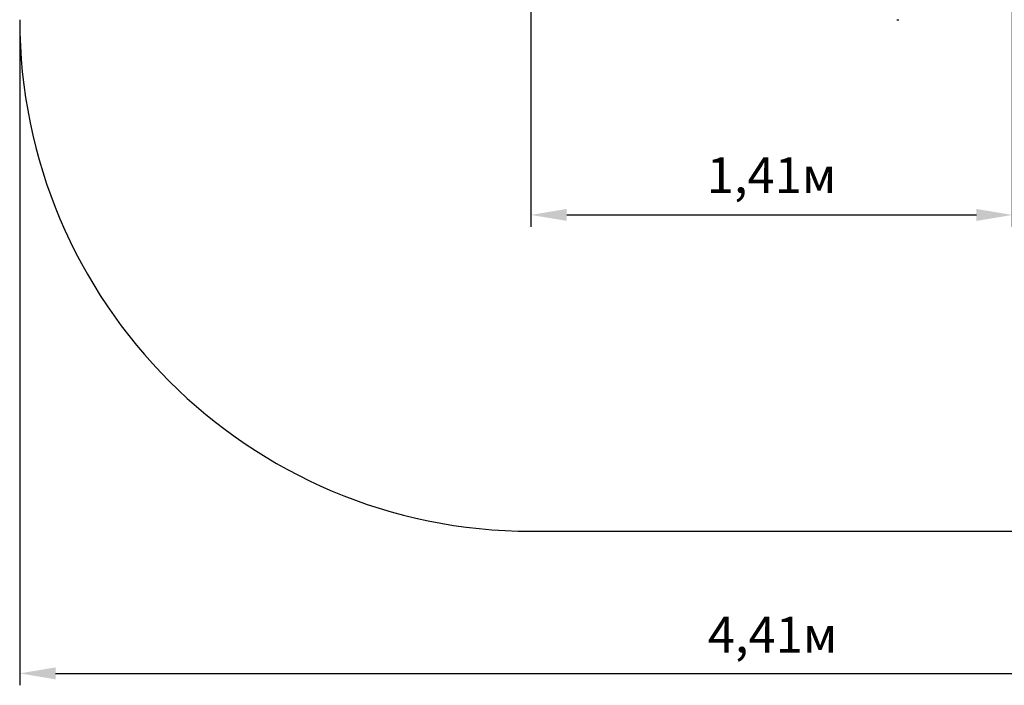
# Model space of a CAD drawing. Units: millimetres. Extents: x 1.57 to 6.48, y 0.73 to 5.58.
# Drawn here: x 1.57 to 4.45, y 0.73 to 2.68 of the extents above; entities that cross this region are included whole.
import ezdxf

# ---------------------------------------------------------------- set-up
doc = ezdxf.new("R2010")
doc.units = ezdxf.units.MM
doc.header["$LTSCALE"] = 35
doc.header["$PDSIZE"] = -1
doc.linetypes.add('SLD-Сплошная', pattern=[0])
doc.layers.add('ПРИМЕЧАНИЯ', color=7, linetype='SLD-Сплошная')
doc.styles.get("Standard").update_dxf_attribs({"font": 'isocpeui.ttf'})
doc.dimstyles.new('ISO-25', dxfattribs={"dimtxt": 2.5, "dimasz": 2.5, "dimexe": 1.25, "dimexo": 0.625, "dimtad": 1, "dimtxsty": 'Standard', "dimcen": 2.5, "dimadec": 0, "dimazin": 0, "dimtfac": 1, "dimtmove": 0, "dimatfit": 3, "dimfxl": 1, "dimarcsym": 0})

# ---------------------------------------------------------------- blocks, each defined once
blk = doc.blocks.new('_D_5')
at = {"color": 0, "lineweight": -2, "transparency": 16777216}
for p, q in [((1.5681, 2.6848), (1.5681, 0.733)), ((5.9781, 2.6848), (5.9781, 0.733)), ((1.6731, 0.768), (5.8731, 0.768))]:
    blk.add_line(p, q, dxfattribs=at)
at = {"color": 0, "transparency": 16777216}
for points in [[(1.6731, 0.7855), (1.6731, 0.7505), (1.5681, 0.768)], [(5.8731, 0.7855), (5.8731, 0.7505), (5.9781, 0.768)]]:
    blk.add_solid(points, dxfattribs=at)
at = {"layer": 'Defpoints', "color": 0, "transparency": 16777216}
for p in [(1.5681, 2.6848), (5.9781, 2.6848), (5.9781, 0.768)]:
    blk.add_point(p, dxfattribs=at)
at = {"color": 0, "transparency": 16777216, "insert": (3.7753, 0.934), "char_height": 0.105, "attachment_point": 2}
blk.add_mtext('4,41м', dxfattribs=at)
blk = doc.blocks.new('*D11')
at = {"color": 0, "lineweight": -2, "transparency": 16777216}
for p, q in [((3.0667, 3.3848), (3.0667, 2.0773)), ((4.4781, 3.3848), (4.4781, 2.0773)), ((3.1717, 2.1123), (4.3731, 2.1123))]:
    blk.add_line(p, q, dxfattribs=at)
at = {"color": 0, "transparency": 16777216}
for points in [[(3.1717, 2.1298), (3.1717, 2.0948), (3.0667, 2.1123)], [(4.3731, 2.1298), (4.3731, 2.0948), (4.4781, 2.1123)]]:
    blk.add_solid(points, dxfattribs=at)
at = {"layer": 'Defpoints', "color": 0, "transparency": 16777216}
for p in [(3.0667, 3.3848), (4.4781, 3.3848), (4.4781, 2.1123)]:
    blk.add_point(p, dxfattribs=at)
at = {"color": 0, "transparency": 16777216, "insert": (3.7724, 2.2153), "char_height": 0.105, "attachment_point": 5}
blk.add_mtext('1,41м', dxfattribs=at)

msp = doc.modelspace()

# ---------------------------------------------------------------- linework, layer by layer
at = {"color": 7, "linetype": 'SLD-Сплошная', "lineweight": 25}
msp.add_line((4.1397, 2.6848), (4.1454, 2.6848), dxfattribs=at)
at = {"layer": 'ПРИМЕЧАНИЯ', "color": 251, "true_color": 0x636466}
msp.add_line((3.0681, 1.1848), (4.4781, 1.1848), dxfattribs=at)
msp.add_arc((3.0681, 2.6848), 1.5, 180, 270, dxfattribs=at)

# ---------------------------------------------------------------- dimensions: what is measured, and where the dimension line sits
dim = msp.add_linear_dim(base=(4.4781, 2.1123), p1=(3.0667, 3.3848), p2=(4.4781, 3.3848), dimstyle='ISO-25', override={"dimtxt": 0.105, "dimasz": 0.105, "dimexe": 0.035, "dimexo": 0, "dimgap": 0.04, "dimtih": 0, "dimtoh": 0, "dimzin": 1, "dimpost": 'м', "dimtdec": 3, "dimtzin": 1})
dim.commit()
dim.dimension.update_dxf_attribs({"geometry": '*D11', "text_midpoint": (3.7724, 2.2153)})
at = {"color": 251, "true_color": 0x636466}
dim = msp.add_linear_dim(base=(5.9781, 0.768), p1=(1.5681, 2.6848), p2=(5.9781, 2.6848), dimstyle='ISO-25', override={"dimtxt": 0.105, "dimasz": 0.105, "dimexe": 0.035, "dimexo": 0, "dimgap": 0.04, "dimzin": 1, "dimpost": 'м', "dimtdec": 3, "dimtzin": 1}, dxfattribs=at)
dim.commit()
dim.dimension.update_dxf_attribs({"geometry": '_D_5', "text_midpoint": (3.7753, 0.768), "dimtype": 160})

doc.saveas('drawing.dxf')
